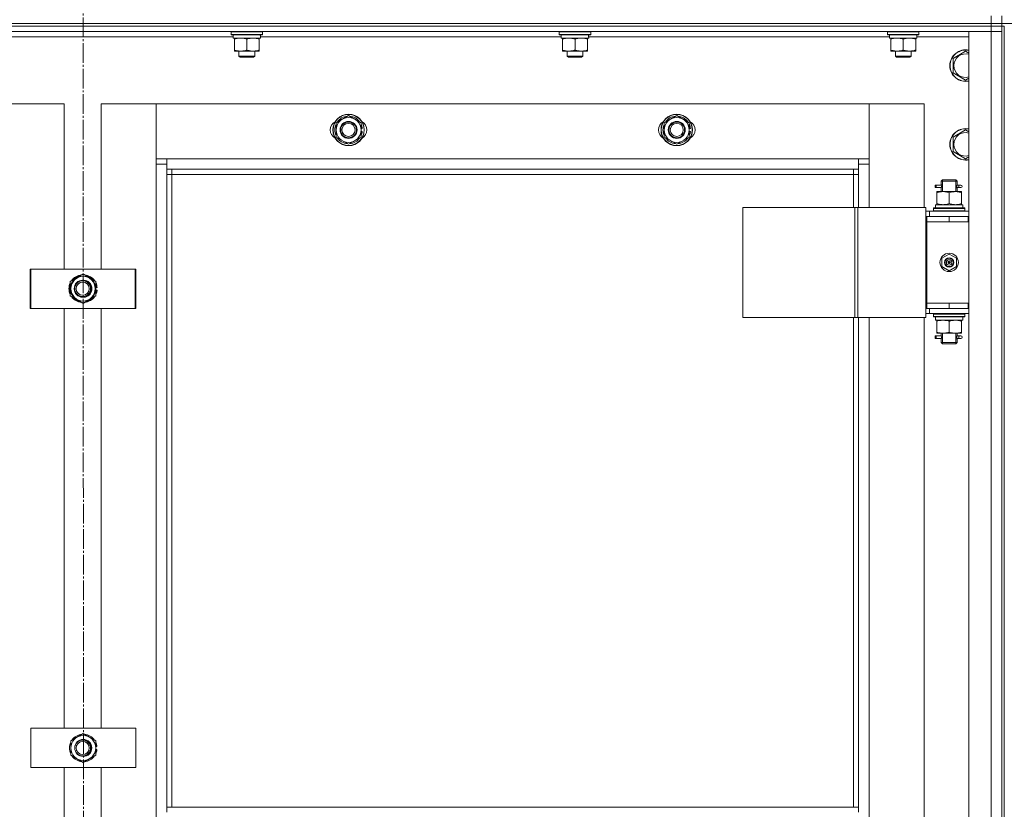
# Model space of a CAD drawing. Units: millimetres. Extents: x 0 to 32503, y -11 to 22275.
# Drawn here: x 4249 to 4999, y 16690 to 17292 of the extents above; entities that cross this region are included whole.
import ezdxf

# ---------------------------------------------------------------- set-up
doc = ezdxf.new("R2010")
doc.units = ezdxf.units.MM
doc.linetypes.add('K5LT_AXLED', pattern=[19.5, 15, -1.5, 1.5, -1.5])
doc.linetypes.add('K5LT_THIN', pattern=[0])
for name, color, linetype, true_color in [('DIM', 6, 'Continuous', 0xff00ff), ('OSI', 2, 'Continuous', 0xffff00), ('R', 1, 'Continuous', 0xff0000), ('WELDING', 7, 'Continuous', 0xffffff)]:
    doc.layers.add(name, color=color, linetype=linetype, true_color=true_color)

msp = doc.modelspace()

# ---------------------------------------------------------------- linework, layer by layer
at = {"layer": 'DIM', "color": 7, "linetype": 'K5LT_THIN', "lineweight": 18}
msp.add_line((7750.79, 17288.88), (3025.8, 17288.88), dxfattribs=at)
at = {"layer": 'OSI', "color": 30, "linetype": 'K5LT_AXLED', "lineweight": 18, "true_color": 0xff8000}
msp.add_line((4296.79, 17976.03), (4298.79, 13614.12), dxfattribs=at)
at = {"layer": 'R', "color": 7, "linetype": 'K5LT_THIN', "lineweight": 18}
for p, q in [((3604.79, 17288.88), (4988.79, 17288.88)), ((3604.79, 17288.88), (4988.79, 17288.88)), ((4988.79, 17288.88), (4988.79, 17294.88)), ((4988.79, 17288.88), (4996.79, 17288.88)), ((4988.79, 17288.88), (4996.79, 17288.88)), ((4988.79, 17286.88), (4988.79, 17288.88)), ((4996.79, 17288.88), (4996.79, 17294.88)), ((4996.79, 17286.88), (4996.79, 17288.88)), ((3604.79, 17286.88), (4988.79, 17286.88)), ((4988.79, 17286.88), (3604.79, 17286.88)), ((4988.79, 17282.88), (3604.79, 17282.88)), ((4409.79, 17282.58), (4409.96, 17282.88)), ((4409.79, 17280.68), (4409.79, 17282.58)), ((4409.79, 17282.58), (4433.79, 17282.58)), ((4409.79, 17280.68), (4409.96, 17280.38)), ((4409.79, 17280.68), (4433.79, 17280.68)), ((4409.96, 17280.38), (4433.62, 17280.38)), ((4411.29, 17277.88), (4411.29, 17280.38)), ((4432.24, 17280.38), (4432.16, 17279)), ((4433.79, 17282.58), (4433.62, 17282.88)), ((4433.79, 17280.68), (4433.62, 17280.38)), ((4433.79, 17280.68), (4433.79, 17282.58)), ((4659.79, 17282.58), (4659.96, 17282.88)), ((4659.79, 17280.68), (4659.79, 17282.58)), ((4659.79, 17282.58), (4683.79, 17282.58)), ((4659.79, 17280.68), (4659.96, 17280.38)), ((4659.79, 17280.68), (4683.79, 17280.68)), ((4659.96, 17280.38), (4683.62, 17280.38)), ((4661.29, 17277.88), (4661.29, 17280.38)), ((4682.24, 17280.38), (4682.16, 17279)), ((4683.79, 17282.58), (4683.62, 17282.88)), ((4683.79, 17280.68), (4683.62, 17280.38)), ((4683.79, 17280.68), (4683.79, 17282.58)), ((4909.79, 17282.58), (4909.96, 17282.88)), ((4909.79, 17280.68), (4909.79, 17282.58)), ((4909.79, 17282.58), (4933.79, 17282.58)), ((4909.79, 17280.68), (4909.96, 17280.38)), ((4909.79, 17280.68), (4933.79, 17280.68)), ((4909.96, 17280.38), (4933.62, 17280.38)), ((4911.29, 17277.88), (4911.29, 17280.38)), ((4932.24, 17280.38), (4932.16, 17279)), ((4933.79, 17282.58), (4933.62, 17282.88)), ((4933.79, 17280.68), (4933.62, 17280.38)), ((4933.79, 17280.68), (4933.79, 17282.58)), ((4971.79, 17282.88), (4988.79, 17282.88)), ((4971.79, 15490.88), (4971.79, 17282.88)), ((4996.79, 17286.88), (4988.79, 17286.88)), ((4988.79, 17286.88), (4996.79, 17286.88)), ((4988.79, 17286.88), (4988.79, 17282.88)), ((4996.79, 17282.88), (4988.79, 17282.88)), ((4988.79, 17282.88), (4996.79, 17282.88)), ((4988.79, 15490.88), (4988.79, 17282.88)), ((4996.79, 17286.88), (4998.79, 17286.88)), ((4996.79, 17286.88), (4996.79, 17282.88)), ((4996.79, 17282.88), (4996.79, 15490.88)), ((4996.79, 17282.88), (4996.79, 15490.88)), ((4998.79, 17286.88), (4998.79, 15486.88)), ((4411.29, 17278.88), (4182.17, 17278.88)), ((4411.29, 17277.88), (4432.23, 17277.88)), ((4412.29, 17277.03), (4412.29, 17277.88)), ((4412.29, 17268.73), (4412.29, 17277.03)), ((4421.79, 17268.73), (4421.79, 17277.03)), ((4431.29, 17277.88), (4431.29, 17277.03)), ((4431.29, 17268.73), (4431.29, 17277.03)), ((4661.29, 17278.88), (4432.17, 17278.88)), ((4661.29, 17277.88), (4682.23, 17277.88)), ((4662.29, 17277.03), (4662.29, 17277.88)), ((4662.29, 17268.73), (4662.29, 17277.03)), ((4671.79, 17268.73), (4671.79, 17277.03)), ((4681.29, 17277.88), (4681.29, 17277.03)), ((4681.29, 17268.73), (4681.29, 17277.03)), ((4911.29, 17278.88), (4682.17, 17278.88)), ((4911.29, 17277.88), (4932.23, 17277.88)), ((4912.29, 17277.03), (4912.29, 17277.88)), ((4912.29, 17268.73), (4912.29, 17277.03)), ((4921.79, 17268.73), (4921.79, 17277.03)), ((4931.29, 17277.88), (4931.29, 17277.03)), ((4931.29, 17268.73), (4931.29, 17277.03)), ((4971.79, 17278.88), (4932.17, 17278.88)), ((4412.29, 17267.88), (4412.29, 17268.73)), ((4417.04, 17267.88), (4412.29, 17267.88)), ((4415.79, 17267.88), (4415.79, 17263.96)), ((4426.54, 17267.88), (4417.04, 17267.88)), ((4431.29, 17267.88), (4426.54, 17267.88)), ((4427.79, 17267.88), (4427.79, 17263.96)), ((4431.29, 17268.73), (4431.29, 17267.88)), ((4662.29, 17267.88), (4662.29, 17268.73)), ((4667.04, 17267.88), (4662.29, 17267.88)), ((4665.79, 17267.88), (4665.79, 17263.96)), ((4676.54, 17267.88), (4667.04, 17267.88)), ((4681.29, 17267.88), (4676.54, 17267.88)), ((4677.79, 17267.88), (4677.79, 17263.96)), ((4681.29, 17268.73), (4681.29, 17267.88)), ((4912.29, 17267.88), (4912.29, 17268.73)), ((4917.04, 17267.88), (4912.29, 17267.88)), ((4915.79, 17267.88), (4915.79, 17263.96)), ((4926.54, 17267.88), (4917.04, 17267.88)), ((4931.29, 17267.88), (4926.54, 17267.88)), ((4927.79, 17267.88), (4927.79, 17263.96)), ((4931.29, 17268.73), (4931.29, 17267.88)), ((4959.79, 17262.37), (4969.29, 17267.85)), ((4969.29, 17267.85), (4971.79, 17266.41)), ((4427.79, 17263.96), (4415.79, 17263.96)), ((4415.79, 17263.96), (4416.79, 17263.38)), ((4426.79, 17263.38), (4416.79, 17263.38)), ((4427.79, 17263.96), (4426.79, 17263.38)), ((4677.79, 17263.96), (4665.79, 17263.96)), ((4665.79, 17263.96), (4666.79, 17263.38)), ((4676.79, 17263.38), (4666.79, 17263.38)), ((4677.79, 17263.96), (4676.79, 17263.38)), ((4927.79, 17263.96), (4915.79, 17263.96)), ((4915.79, 17263.96), (4916.79, 17263.38)), ((4926.79, 17263.38), (4916.79, 17263.38)), ((4927.79, 17263.96), (4926.79, 17263.38)), ((4959.79, 17256.88), (4959.79, 17262.37)), ((4959.79, 17251.4), (4959.79, 17256.88)), ((4969.29, 17245.91), (4959.79, 17251.4)), ((4971.79, 17247.36), (4969.29, 17245.91)), ((4282.79, 17227.88), (4240.79, 17227.88)), ((4282.79, 17101.88), (4282.79, 17227.88)), ((4352.79, 17227.88), (4310.79, 17227.88)), ((4310.79, 17227.88), (4310.79, 17101.88)), ((4352.79, 17181.88), (4352.79, 17227.88)), ((4352.79, 17227.88), (4352.79, 17185.88)), ((4895.79, 17227.88), (4352.79, 17227.88)), ((4937.79, 17227.88), (4895.79, 17227.88)), ((4895.79, 17227.88), (4895.79, 17181.88)), ((4895.79, 17185.88), (4895.79, 17227.88)), ((4937.79, 17148.88), (4937.79, 17227.88)), ((4489.79, 17213.37), (4499.29, 17218.85)), ((4489.79, 17207.88), (4489.79, 17213.37)), ((4499.29, 17218.85), (4508.79, 17213.37)), ((4508.79, 17213.37), (4508.79, 17207.88)), ((4739.79, 17213.37), (4749.29, 17218.85)), ((4739.79, 17207.88), (4739.79, 17213.37)), ((4749.29, 17218.85), (4758.79, 17213.37)), ((4758.79, 17213.37), (4758.79, 17207.88)), ((4489.79, 17202.4), (4489.79, 17207.88)), ((4509.74, 17208.9), (4508.79, 17208.9)), ((4508.79, 17207.88), (4508.79, 17202.4)), ((4508.79, 17206.75), (4509.73, 17206.75)), ((4508.79, 17205.58), (4509.53, 17205.58)), ((4739.79, 17202.4), (4739.79, 17207.88)), ((4759.74, 17208.9), (4758.79, 17208.9)), ((4758.79, 17207.88), (4758.79, 17202.4)), ((4758.79, 17206.75), (4759.73, 17206.75)), ((4758.79, 17205.58), (4759.53, 17205.58)), ((4959.79, 17202.37), (4969.29, 17207.85)), ((4969.29, 17207.85), (4971.79, 17206.41)), ((4499.29, 17196.91), (4489.79, 17202.4)), ((4508.79, 17202.4), (4499.29, 17196.91)), ((4749.29, 17196.91), (4739.79, 17202.4)), ((4758.79, 17202.4), (4749.29, 17196.91)), ((4959.79, 17196.88), (4959.79, 17202.37)), ((4959.79, 17191.4), (4959.79, 17196.88)), ((4969.29, 17185.91), (4959.79, 17191.4)), ((4352.79, 17185.88), (4360.79, 17185.88)), ((4360.79, 17185.88), (4887.79, 17185.88)), ((4360.79, 17185.88), (4360.79, 17177.88)), ((4887.79, 17185.88), (4895.79, 17185.88)), ((4887.79, 17177.88), (4887.79, 17185.88)), ((4971.79, 17187.36), (4969.29, 17185.91)), ((4352.79, 15591.88), (4352.79, 17181.88)), ((4360.79, 17181.88), (4352.79, 17181.88)), ((4887.79, 17177.88), (4360.79, 17177.88)), ((4360.79, 17177.88), (4360.79, 16691.88)), ((4364.79, 17177.88), (4364.79, 17173.88)), ((4883.79, 17173.88), (4883.79, 17177.88)), ((4895.79, 17181.88), (4887.79, 17181.88)), ((4887.79, 17148.88), (4887.79, 17177.88)), ((4895.79, 17181.88), (4895.79, 17148.88)), ((4364.79, 17173.88), (4360.79, 17173.88)), ((4883.79, 17173.88), (4364.79, 17173.88)), ((4364.79, 17173.88), (4364.79, 16691.88)), ((4883.79, 17173.88), (4887.79, 17173.88)), ((4883.79, 17148.88), (4883.79, 17173.88)), ((4950.79, 17168.88), (4951.79, 17169.88)), ((4950.79, 17168.88), (4956.79, 17168.88)), ((4950.79, 17166.38), (4950.79, 17168.88)), ((4951.74, 17168.88), (4951.74, 17169.83)), ((4951.74, 17160.88), (4951.74, 17168.88)), ((4951.79, 17169.88), (4956.79, 17169.88)), ((4956.79, 17169.88), (4961.79, 17169.88)), ((4956.79, 17168.88), (4962.79, 17168.88)), ((4962.79, 17168.88), (4961.79, 17169.88)), ((4961.84, 17168.88), (4961.84, 17169.83)), ((4961.84, 17160.88), (4961.84, 17168.88)), ((4962.79, 17166.38), (4962.79, 17168.88)), ((4946.01, 17163.88), (4946.01, 17165.88)), ((4946.79, 17165.88), (4946.01, 17165.88)), ((4946.79, 17163.88), (4946.01, 17163.88)), ((4946.79, 17165.88), (4946.79, 17163.88)), ((4946.79, 17165.88), (4950.89, 17165.88)), ((4946.79, 17163.88), (4950.89, 17163.88)), ((4947.29, 17160.03), (4947.29, 17160.88)), ((4947.29, 17160.88), (4952.04, 17160.88)), ((4947.29, 17160.03), (4947.29, 17151.73)), ((4950.89, 17165.88), (4949.01, 17165.88)), ((4950.89, 17163.88), (4949.01, 17163.88)), ((4950.79, 17160.88), (4950.79, 17163.38)), ((4952.04, 17160.88), (4961.54, 17160.88)), ((4956.79, 17160.03), (4956.79, 17151.73)), ((4961.54, 17160.88), (4966.29, 17160.88)), ((4962.68, 17165.88), (4964.49, 17165.88)), ((4962.68, 17163.88), (4964.49, 17163.88)), ((4962.79, 17160.88), (4962.79, 17163.38)), ((4964.49, 17165.88), (4965.79, 17165.88)), ((4964.49, 17163.88), (4965.79, 17163.88)), ((4966.29, 17160.88), (4966.29, 17160.03)), ((4966.29, 17160.03), (4966.29, 17151.73)), ((4799.73, 17148.88), (4799.73, 17064.88)), ((4884.86, 17148.88), (4799.73, 17148.88)), ((4884.86, 17148.88), (4884.86, 17064.88)), ((4887.14, 17148.88), (4884.86, 17148.88)), ((4939.14, 17148.88), (4887.14, 17148.88)), ((4887.14, 17148.88), (4887.14, 17064.88)), ((4939.14, 17148.88), (4939.14, 17064.88)), ((4941.79, 17145.88), (4939.14, 17145.88)), ((4941.79, 17145.88), (4971.79, 17145.88)), ((4941.79, 17141.88), (4941.79, 17145.88)), ((4944.79, 17148.08), (4944.96, 17148.38)), ((4944.79, 17148.08), (4944.79, 17146.18)), ((4968.79, 17148.08), (4944.79, 17148.08)), ((4968.79, 17146.18), (4944.79, 17146.18)), ((4944.79, 17146.18), (4944.96, 17145.88)), ((4968.62, 17148.38), (4944.96, 17148.38)), ((4946.34, 17150.88), (4967.29, 17150.88)), ((4946.42, 17149.5), (4946.35, 17148.38)), ((4947.29, 17150.88), (4947.29, 17151.73)), ((4966.29, 17151.73), (4966.29, 17150.88)), ((4967.29, 17148.38), (4967.29, 17150.88)), ((4968.79, 17148.08), (4968.62, 17148.38)), ((4968.79, 17146.18), (4968.62, 17145.88)), ((4968.79, 17148.08), (4968.79, 17146.18)), ((4939.79, 17141.88), (4939.14, 17141.88)), ((4939.79, 17141.88), (4956.79, 17141.88)), ((4939.79, 17137.88), (4939.79, 17141.88)), ((4956.79, 17137.88), (4939.79, 17137.88)), ((4939.79, 17137.88), (4939.79, 17075.88)), ((4939.79, 17137.88), (4956.79, 17137.88)), ((4956.79, 17137.88), (4956.79, 17141.88)), ((4956.79, 17141.88), (4971.29, 17141.88)), ((4956.79, 17137.88), (4971.29, 17137.88)), ((4971.29, 17137.88), (4971.29, 17141.88)), ((4971.29, 17141.88), (4971.79, 17141.88)), ((4971.29, 17137.88), (4971.79, 17137.88)), ((4951.29, 17110.06), (4956.79, 17113.23)), ((4951.29, 17103.71), (4951.29, 17110.06)), ((4956.79, 17113.23), (4962.29, 17110.06)), ((4962.29, 17110.06), (4962.29, 17103.71)), ((4256.79, 17071.88), (4256.79, 17101.88)), ((4256.79, 17101.88), (4336.79, 17101.88)), ((4257.35, 17071.88), (4257.35, 17101.88)), ((4257.35, 17101.88), (4337.35, 17101.88)), ((4336.79, 17101.88), (4336.79, 17071.88)), ((4337.35, 17101.88), (4337.35, 17071.88)), ((4956.79, 17100.53), (4951.29, 17103.71)), ((4956.79, 17106.88), (4956.01, 17107.33)), ((4956.79, 17106.88), (4957.57, 17106.43)), ((4962.29, 17103.71), (4956.79, 17100.53)), ((4287.29, 17092.37), (4296.79, 17097.85)), ((4296.79, 17097.85), (4297.07, 17097.69)), ((4297.07, 17097.69), (4297.35, 17097.85)), ((4297.35, 17097.85), (4306.85, 17092.37)), ((4287.29, 17086.88), (4287.29, 17092.37)), ((4287.29, 17081.4), (4287.29, 17086.88)), ((4306.85, 17092.37), (4306.85, 17086.88)), ((4307.24, 17087.9), (4306.85, 17087.9)), ((4307.8, 17087.89), (4306.85, 17087.89)), ((4306.85, 17086.88), (4306.85, 17081.4)), ((4306.85, 17085.75), (4307.23, 17085.75)), ((4306.85, 17085.75), (4307.79, 17085.75)), ((4296.79, 17075.91), (4287.29, 17081.4)), ((4306.85, 17081.4), (4297.35, 17075.91)), ((4306.85, 17084.58), (4307.03, 17084.58)), ((4306.85, 17084.58), (4307.6, 17084.58)), ((4336.79, 17071.88), (4256.79, 17071.88)), ((4337.35, 17071.88), (4257.35, 17071.88)), ((4282.79, 16751.88), (4282.79, 17071.88)), ((4297.07, 17076.07), (4296.79, 17075.91)), ((4297.35, 17075.91), (4297.07, 17076.07)), ((4310.79, 17071.88), (4310.79, 16751.88)), ((4939.14, 17071.88), (4939.79, 17071.88)), ((4956.79, 17075.88), (4939.79, 17075.88)), ((4939.79, 17075.88), (4939.79, 17071.88)), ((4956.79, 17075.88), (4939.79, 17075.88)), ((4956.79, 17071.88), (4939.79, 17071.88)), ((4941.79, 17071.88), (4941.79, 17067.88)), ((4971.29, 17075.88), (4956.79, 17075.88)), ((4956.79, 17075.88), (4956.79, 17071.88)), ((4971.29, 17071.88), (4956.79, 17071.88)), ((4971.79, 17075.88), (4971.29, 17075.88)), ((4971.29, 17075.88), (4971.29, 17071.88)), ((4971.79, 17071.88), (4971.29, 17071.88)), ((4884.86, 17064.88), (4799.73, 17064.88)), ((4883.79, 16691.88), (4883.79, 17064.88)), ((4887.14, 17064.88), (4884.86, 17064.88)), ((4939.14, 17064.88), (4887.14, 17064.88)), ((4887.79, 16691.88), (4887.79, 17064.88)), ((4895.79, 17064.88), (4895.79, 16428.88)), ((4937.79, 16428.88), (4937.79, 17064.88)), ((4939.14, 17067.88), (4941.79, 17067.88)), ((4971.79, 17067.88), (4941.79, 17067.88)), ((4944.79, 17067.58), (4944.96, 17067.88)), ((4944.79, 17067.58), (4944.79, 17065.68)), ((4968.79, 17067.58), (4944.79, 17067.58)), ((4968.79, 17065.68), (4944.79, 17065.68)), ((4944.79, 17065.68), (4944.96, 17065.38)), ((4968.62, 17065.38), (4944.96, 17065.38)), ((4946.34, 17062.88), (4946.42, 17064.27)), ((4946.34, 17062.88), (4946.54, 17062.88)), ((4967.29, 17062.88), (4946.54, 17062.88)), ((4947.29, 17062.03), (4947.29, 17062.88)), ((4966.29, 17062.88), (4966.29, 17062.03)), ((4967.29, 17065.38), (4967.29, 17062.88)), ((4968.79, 17067.58), (4968.62, 17067.88)), ((4968.79, 17065.68), (4968.62, 17065.38)), ((4968.79, 17067.58), (4968.79, 17065.68)), ((4947.29, 17053.73), (4947.29, 17062.03)), ((4956.79, 17053.73), (4956.79, 17062.03)), ((4966.29, 17053.73), (4966.29, 17062.03)), ((4946.01, 17048.88), (4946.01, 17050.88)), ((4946.79, 17050.88), (4946.01, 17050.88)), ((4946.79, 17048.88), (4946.01, 17048.88)), ((4946.79, 17050.88), (4946.79, 17048.88)), ((4946.79, 17050.88), (4950.89, 17050.88)), ((4946.79, 17048.88), (4950.89, 17048.88)), ((4947.29, 17052.88), (4947.29, 17053.73)), ((4952.04, 17052.88), (4947.29, 17052.88)), ((4950.89, 17050.88), (4949.01, 17050.88)), ((4950.89, 17048.88), (4949.01, 17048.88)), ((4950.79, 17051.38), (4950.79, 17052.88)), ((4950.79, 17045.88), (4950.79, 17048.38)), ((4951.74, 17045.88), (4951.74, 17052.88)), ((4961.54, 17052.88), (4952.04, 17052.88)), ((4966.29, 17052.88), (4961.54, 17052.88)), ((4961.84, 17045.88), (4961.84, 17052.88)), ((4962.68, 17050.88), (4964.49, 17050.88)), ((4962.68, 17048.88), (4964.49, 17048.88)), ((4962.79, 17051.38), (4962.79, 17052.88)), ((4962.79, 17045.88), (4962.79, 17048.38)), ((4964.49, 17050.88), (4965.79, 17050.88)), ((4964.49, 17048.88), (4965.79, 17048.88)), ((4966.29, 17053.73), (4966.29, 17052.88)), ((4950.79, 17045.88), (4951.79, 17044.88)), ((4950.79, 17045.88), (4956.79, 17045.88)), ((4951.74, 17045.88), (4951.74, 17044.94)), ((4951.79, 17044.88), (4956.79, 17044.88)), ((4956.79, 17045.88), (4962.79, 17045.88)), ((4956.79, 17044.88), (4961.79, 17044.88)), ((4962.79, 17045.88), (4961.79, 17044.88)), ((4961.84, 17045.88), (4961.84, 17044.94)), ((4257.21, 16721.88), (4257.21, 16751.88)), ((4257.21, 16751.88), (4337.21, 16751.88)), ((4287.71, 16742.37), (4297.21, 16747.85)), ((4297.21, 16747.85), (4306.71, 16742.37)), ((4337.21, 16751.88), (4337.21, 16721.88)), ((4287.71, 16736.88), (4287.71, 16742.37)), ((4306.71, 16742.37), (4306.71, 16736.88)), ((4287.71, 16731.4), (4287.71, 16736.88)), ((4307.66, 16737.89), (4306.71, 16737.89)), ((4306.71, 16736.88), (4306.71, 16731.4)), ((4306.71, 16735.75), (4307.65, 16735.75)), ((4306.71, 16734.58), (4307.46, 16734.58)), ((4297.21, 16725.91), (4287.71, 16731.4)), ((4306.71, 16731.4), (4297.21, 16725.91)), ((4337.21, 16721.88), (4257.21, 16721.88)), ((4282.79, 16401.88), (4282.79, 16721.88)), ((4310.79, 16721.88), (4310.79, 16401.88)), ((4360.79, 16691.88), (4887.79, 16691.88)), ((4360.79, 16691.88), (4360.79, 16687.88)), ((4887.79, 16691.88), (4887.79, 16687.88))]:
    msp.add_line(p, q, dxfattribs=at)
for centre, radius in [((4499.29, 17207.88), 12), ((4499.29, 17207.88), 11.83), ((4499.29, 17207.88), 6.5), ((4499.29, 17207.88), 6), ((4499.29, 17207.88), 5), ((4749.29, 17207.88), 12), ((4749.29, 17207.88), 11.83), ((4749.29, 17207.88), 6.5), ((4749.29, 17207.88), 6), ((4749.29, 17207.88), 5), ((4956.79, 17106.88), 7), ((4956.79, 17106.88), 3.49), ((4956.79, 17106.88), 3.25), ((4956.79, 17106.88), 2.1), ((4296.79, 17086.88), 6.5), ((4296.79, 17086.88), 6), ((4296.79, 17086.88), 5), ((4297.21, 16736.88), 6.5), ((4296.79, 16736.88), 6), ((4296.79, 16736.88), 5)]:
    msp.add_circle(centre, radius, dxfattribs=at)
for centre, radius, start, end in [((4969.29, 17256.88), 12, 77.9753, 180), ((4969.29, 17256.88), 11.83, 77.79651, 180), ((4969.29, 17256.88), 8.97, 73.8216, 180), ((4969.29, 17256.88), 12, 180, 282.0247), ((4969.29, 17256.88), 11.83, 180, 282.20349), ((4969.29, 17256.88), 8.97, 180, 286.1784), ((4492.29, 17207.88), 7, 117.99456, 242.00544), ((4499.29, 17207.88), 9.5, 0, 180), ((4499.29, 17207.88), 10.5, 94.79123, 145.20877), ((4499.29, 17207.88), 10.5, 34.79125, 85.20877), ((4506.29, 17207.88), 7, 297.99456, 62.00544), ((4742.29, 17207.88), 7, 117.99456, 242.00544), ((4749.29, 17207.88), 9.5, 0, 180), ((4749.29, 17207.88), 10.5, 94.79123, 145.20877), ((4749.29, 17207.88), 10.5, 34.79125, 85.20877), ((4756.29, 17207.88), 7, 297.99456, 62.00544), ((4499.29, 17207.88), 10.5, 154.79123, 205.20877), ((4499.29, 17207.88), 9.5, 180, 0), ((4499.29, 17207.88), 10.5, 5.53239, 25.20877), ((4499.29, 17207.88), 10.5, 334.79123, 347.35895), ((4499.29, 17207.88), 10.5, 347.35895, 353.81052), ((4749.29, 17207.88), 10.5, 154.79123, 205.20877), ((4749.29, 17207.88), 9.5, 180, 0), ((4749.29, 17207.88), 10.5, 5.53239, 25.20877), ((4749.29, 17207.88), 10.5, 334.79123, 347.35895), ((4749.29, 17207.88), 10.5, 347.35895, 353.81052), ((4969.29, 17196.88), 12, 77.9753, 180), ((4969.29, 17196.88), 11.83, 77.79651, 180), ((4969.29, 17196.88), 8.97, 73.8216, 180), ((4499.29, 17207.88), 10.5, 214.79123, 265.20875), ((4499.29, 17207.88), 10.5, 274.79123, 325.20877), ((4749.29, 17207.88), 10.5, 214.79123, 265.20875), ((4749.29, 17207.88), 10.5, 274.79123, 325.20877), ((4969.29, 17196.88), 12, 180, 282.0247), ((4969.29, 17196.88), 11.83, 180, 282.20349), ((4969.29, 17196.88), 8.97, 180, 286.1784), ((4965.79, 17164.88), 1, 270, 90), ((4956.79, 17106.88), 3.19, 150, 330), ((4956.79, 17106.88), 3.19, 330, 150), ((4956.79, 17106.88), 0.9, 330, 150), ((4956.79, 17106.88), 0.9, 150, 330), ((4296.79, 17086.88), 9.5, 0, 180), ((4297.35, 17086.88), 9.5, 0, 180), ((4296.79, 17086.88), 10.5, 94.79123, 145.20877), ((4297.35, 17086.88), 10.5, 98.6621, 141.3379), ((4297.35, 17086.88), 6.5, 205.67242, 154.30465), ((4297.35, 17086.88), 10.5, 34.79125, 85.20877), ((4296.79, 17086.88), 10.5, 38.65919, 81.34081), ((4296.79, 17086.88), 10.5, 154.79123, 205.20877), ((4297.35, 17086.88), 10.5, 163.35925, 196.64037), ((4296.79, 17086.88), 9.5, 180, 0), ((4297.35, 17086.88), 9.5, 180, 0), ((4297.35, 17086.88), 10.5, 5.53239, 25.20877), ((4296.79, 17086.88), 10.5, 5.53239, 16.64037), ((4296.79, 17086.88), 10.5, 347.35895, 353.81052), ((4297.35, 17086.88), 10.5, 347.35895, 353.81052), ((4296.79, 17086.88), 10.5, 214.79123, 265.20875), ((4297.35, 17086.88), 10.5, 218.65919, 261.34081), ((4297.35, 17086.88), 10.5, 274.79123, 325.20877), ((4296.79, 17086.88), 10.5, 278.6621, 321.3379), ((4297.35, 17086.88), 10.5, 334.79123, 347.35895), ((4296.79, 17086.88), 10.5, 343.35963, 347.35895), ((4965.79, 17049.88), 1, 270, 90), ((4297.21, 16736.88), 10.5, 154.79123, 205.20877), ((4297.21, 16736.88), 9.5, 0, 180), ((4297.21, 16736.88), 10.5, 94.79123, 145.20877), ((4297.21, 16736.88), 6, 267.9818, 91.99527), ((4297.21, 16736.88), 10.5, 34.79125, 85.20877), ((4296.79, 16736.88), 6.25, 0, 51.91536), ((4297.21, 16736.88), 10.5, 5.53239, 25.20877), ((4297.21, 16736.88), 9.5, 180, 0), ((4296.79, 16736.88), 6.25, 308.06171, 0), ((4297.21, 16736.88), 10.5, 334.79123, 347.35895), ((4297.21, 16736.88), 10.5, 347.35895, 353.81052), ((4297.21, 16736.88), 10.5, 214.79123, 265.20875), ((4297.21, 16736.88), 10.5, 274.79123, 325.20877)]:
    msp.add_arc(centre, radius, start, end, dxfattribs=at)
for centre, major_axis, ratio, start_param, end_param in [((4421.79, 17275.46), (0, 22.52), 0.466308, -1.46277, -1.350168), ((4671.79, 17275.46), (0, 22.52), 0.466308, -1.46277, -1.350168), ((4921.79, 17275.46), (0, 22.52), 0.466308, -1.46277, -1.350168), ((4964.49, 17164.88), (0, 1), 0.301552, 0, 3.141593), ((4956.79, 17153.05), (0, 22.52), 0.466308, 1.667355, 1.779747), ((4956.79, 17067.81), (0, -22.52), 0.466308, -1.46282, -1.350219), ((4964.49, 17049.88), (0, 1), 0.301552, 0, 3.141593)]:
    msp.add_ellipse(centre, major_axis=major_axis, ratio=ratio, start_param=start_param, end_param=end_param, dxfattribs=at)
at = {"layer": 'WELDING', "color": 7, "linetype": 'K5LT_THIN', "lineweight": 18}
for p, q in [((4950.79, 17163.4), (4950.96, 17164.38)), ((4950.89, 17163.88), (4950.79, 17163.4)), ((4950.98, 17164.88), (4950.8, 17166.33)), ((4950.8, 17166.33), (4950.87, 17166.02)), ((4950.87, 17166.02), (4950.89, 17165.88)), ((4950.96, 17164.38), (4950.98, 17164.88)), ((4962.62, 17165.38), (4962.6, 17164.88)), ((4962.6, 17164.88), (4962.78, 17163.44)), ((4962.78, 17166.36), (4962.62, 17165.38)), ((4962.68, 17165.88), (4962.78, 17166.36)), ((4962.71, 17163.74), (4962.68, 17163.88)), ((4962.78, 17163.44), (4962.71, 17163.74)), ((4950.79, 17048.4), (4950.96, 17049.38)), ((4950.89, 17048.88), (4950.79, 17048.4)), ((4950.98, 17049.88), (4950.8, 17051.33)), ((4950.8, 17051.33), (4950.87, 17051.02)), ((4950.87, 17051.02), (4950.89, 17050.88)), ((4950.96, 17049.38), (4950.98, 17049.88)), ((4962.62, 17050.38), (4962.6, 17049.88)), ((4962.6, 17049.88), (4962.78, 17048.44)), ((4962.78, 17051.36), (4962.62, 17050.38)), ((4962.68, 17050.88), (4962.78, 17051.36)), ((4962.71, 17048.74), (4962.68, 17048.88)), ((4962.78, 17048.44), (4962.71, 17048.74))]:
    msp.add_line(p, q, dxfattribs=at)
for points, knots in [([(4421.79, 17277.03), (4421.23, 17277.22), (4420.41, 17277.46), (4419.42, 17277.66), (4418.82, 17277.76), (4418.3, 17277.82), (4417.78, 17277.86), (4417.25, 17277.88), (4416.72, 17277.88), (4416.2, 17277.86), (4415.61, 17277.81), (4414.89, 17277.71), (4413.75, 17277.48), (4412.87, 17277.23), (4412.29, 17277.03)], [0, 0, 0, 0, 2.72415, 3.912285, 4.716446, 5.530362, 6.353984, 7.180289, 7.997717, 8.810544, 9.605533, 10.761675, 12.184093, 15, 15, 15, 15]), ([(4431.29, 17277.03), (4430.73, 17277.22), (4429.91, 17277.46), (4428.92, 17277.66), (4428.32, 17277.76), (4427.8, 17277.82), (4427.28, 17277.86), (4426.75, 17277.88), (4426.22, 17277.88), (4425.7, 17277.86), (4425.11, 17277.81), (4424.39, 17277.71), (4423.25, 17277.48), (4422.37, 17277.23), (4421.79, 17277.03)], [0, 0, 0, 0, 2.72415, 3.912285, 4.716446, 5.530362, 6.353984, 7.180289, 7.997717, 8.810544, 9.605533, 10.761675, 12.184093, 15, 15, 15, 15]), ([(4671.79, 17277.03), (4671.23, 17277.22), (4670.41, 17277.46), (4669.42, 17277.66), (4668.82, 17277.76), (4668.3, 17277.82), (4667.78, 17277.86), (4667.25, 17277.88), (4666.72, 17277.88), (4666.2, 17277.86), (4665.61, 17277.81), (4664.89, 17277.71), (4663.75, 17277.48), (4662.87, 17277.23), (4662.29, 17277.03)], [0, 0, 0, 0, 2.72415, 3.912285, 4.716446, 5.530362, 6.353984, 7.180289, 7.997717, 8.810544, 9.605533, 10.761675, 12.184093, 15, 15, 15, 15]), ([(4681.29, 17277.03), (4680.73, 17277.22), (4679.91, 17277.46), (4678.92, 17277.66), (4678.32, 17277.76), (4677.8, 17277.82), (4677.28, 17277.86), (4676.75, 17277.88), (4676.22, 17277.88), (4675.7, 17277.86), (4675.11, 17277.81), (4674.39, 17277.71), (4673.25, 17277.48), (4672.37, 17277.23), (4671.79, 17277.03)], [0, 0, 0, 0, 2.72415, 3.912285, 4.716446, 5.530362, 6.353984, 7.180289, 7.997717, 8.810544, 9.605533, 10.761675, 12.184093, 15, 15, 15, 15]), ([(4921.79, 17277.03), (4921.23, 17277.22), (4920.41, 17277.46), (4919.42, 17277.66), (4918.82, 17277.76), (4918.3, 17277.82), (4917.78, 17277.86), (4917.25, 17277.88), (4916.72, 17277.88), (4916.2, 17277.86), (4915.61, 17277.81), (4914.89, 17277.71), (4913.75, 17277.48), (4912.87, 17277.23), (4912.29, 17277.03)], [0, 0, 0, 0, 2.72415, 3.912285, 4.716446, 5.530362, 6.353984, 7.180289, 7.997717, 8.810544, 9.605533, 10.761675, 12.184093, 15, 15, 15, 15]), ([(4931.29, 17277.03), (4930.73, 17277.22), (4929.91, 17277.46), (4928.92, 17277.66), (4928.32, 17277.76), (4927.8, 17277.82), (4927.28, 17277.86), (4926.75, 17277.88), (4926.22, 17277.88), (4925.7, 17277.86), (4925.11, 17277.81), (4924.39, 17277.71), (4923.25, 17277.48), (4922.37, 17277.23), (4921.79, 17277.03)], [0, 0, 0, 0, 2.72415, 3.912285, 4.716446, 5.530362, 6.353984, 7.180289, 7.997717, 8.810544, 9.605533, 10.761675, 12.184093, 15, 15, 15, 15]), ([(4412.29, 17268.73), (4412.79, 17268.57), (4413.54, 17268.34), (4414.51, 17268.13), (4415.18, 17268.02), (4415.8, 17267.94), (4416.42, 17267.89), (4416.84, 17267.88), (4417.04, 17267.88)], [0, 0, 0, 0, 2.905563, 4.375924, 5.511195, 6.679161, 7.850161, 9, 9, 9, 9]), ([(4417.04, 17267.88), (4417.25, 17267.88), (4417.69, 17267.89), (4418.33, 17267.94), (4418.96, 17268.03), (4419.76, 17268.17), (4420.7, 17268.39), (4421.44, 17268.61), (4421.79, 17268.73)], [0, 0, 0, 0, 1.192024, 2.404251, 3.60809, 4.765234, 6.955738, 9, 9, 9, 9]), ([(4421.79, 17268.73), (4422.29, 17268.57), (4423.04, 17268.34), (4424.01, 17268.13), (4424.68, 17268.02), (4425.3, 17267.94), (4425.92, 17267.89), (4426.34, 17267.88), (4426.54, 17267.88)], [0, 0, 0, 0, 2.905563, 4.375924, 5.511195, 6.679161, 7.850161, 9, 9, 9, 9]), ([(4426.54, 17267.88), (4426.75, 17267.88), (4427.19, 17267.89), (4427.83, 17267.94), (4428.46, 17268.03), (4429.26, 17268.17), (4430.2, 17268.39), (4430.94, 17268.61), (4431.29, 17268.73)], [0, 0, 0, 0, 1.192024, 2.404251, 3.60809, 4.765234, 6.955738, 9, 9, 9, 9]), ([(4662.29, 17268.73), (4662.79, 17268.57), (4663.54, 17268.34), (4664.51, 17268.13), (4665.18, 17268.02), (4665.8, 17267.94), (4666.42, 17267.89), (4666.84, 17267.88), (4667.04, 17267.88)], [0, 0, 0, 0, 2.905563, 4.375924, 5.511195, 6.679161, 7.850161, 9, 9, 9, 9]), ([(4667.04, 17267.88), (4667.25, 17267.88), (4667.69, 17267.89), (4668.33, 17267.94), (4668.96, 17268.03), (4669.76, 17268.17), (4670.7, 17268.39), (4671.44, 17268.61), (4671.79, 17268.73)], [0, 0, 0, 0, 1.192024, 2.404251, 3.60809, 4.765234, 6.955738, 9, 9, 9, 9]), ([(4671.79, 17268.73), (4672.29, 17268.57), (4673.04, 17268.34), (4674.01, 17268.13), (4674.68, 17268.02), (4675.3, 17267.94), (4675.92, 17267.89), (4676.34, 17267.88), (4676.54, 17267.88)], [0, 0, 0, 0, 2.905563, 4.375924, 5.511195, 6.679161, 7.850161, 9, 9, 9, 9]), ([(4676.54, 17267.88), (4676.75, 17267.88), (4677.19, 17267.89), (4677.83, 17267.94), (4678.46, 17268.03), (4679.26, 17268.17), (4680.2, 17268.39), (4680.94, 17268.61), (4681.29, 17268.73)], [0, 0, 0, 0, 1.192024, 2.404251, 3.60809, 4.765234, 6.955738, 9, 9, 9, 9]), ([(4912.29, 17268.73), (4912.79, 17268.57), (4913.54, 17268.34), (4914.51, 17268.13), (4915.18, 17268.02), (4915.8, 17267.94), (4916.42, 17267.89), (4916.84, 17267.88), (4917.04, 17267.88)], [0, 0, 0, 0, 2.905563, 4.375924, 5.511195, 6.679161, 7.850161, 9, 9, 9, 9]), ([(4917.04, 17267.88), (4917.25, 17267.88), (4917.69, 17267.89), (4918.33, 17267.94), (4918.96, 17268.03), (4919.76, 17268.17), (4920.7, 17268.39), (4921.44, 17268.61), (4921.79, 17268.73)], [0, 0, 0, 0, 1.192024, 2.404251, 3.60809, 4.765234, 6.955738, 9, 9, 9, 9]), ([(4921.79, 17268.73), (4922.29, 17268.57), (4923.04, 17268.34), (4924.01, 17268.13), (4924.68, 17268.02), (4925.3, 17267.94), (4925.92, 17267.89), (4926.34, 17267.88), (4926.54, 17267.88)], [0, 0, 0, 0, 2.905563, 4.375924, 5.511195, 6.679161, 7.850161, 9, 9, 9, 9]), ([(4926.54, 17267.88), (4926.75, 17267.88), (4927.19, 17267.89), (4927.83, 17267.94), (4928.46, 17268.03), (4929.26, 17268.17), (4930.2, 17268.39), (4930.94, 17268.61), (4931.29, 17268.73)], [0, 0, 0, 0, 1.192024, 2.404251, 3.60809, 4.765234, 6.955738, 9, 9, 9, 9]), ([(4952.04, 17160.88), (4951.76, 17160.88), (4951.29, 17160.87), (4950.63, 17160.81), (4950.14, 17160.74), (4949.44, 17160.62), (4948.52, 17160.42), (4947.7, 17160.17), (4947.29, 17160.03)], [0, 0, 0, 0, 1.548206, 2.616755, 3.724998, 4.291764, 6.613357, 9, 9, 9, 9]), ([(4956.79, 17160.03), (4956.36, 17160.18), (4955.62, 17160.4), (4954.61, 17160.63), (4953.79, 17160.77), (4953.05, 17160.85), (4952.47, 17160.88), (4952.13, 17160.88), (4952.04, 17160.88)], [0, 0, 0, 0, 2.494996, 4.309231, 5.73815, 7.133977, 8.472011, 9, 9, 9, 9]), ([(4961.54, 17160.88), (4961.32, 17160.88), (4960.89, 17160.87), (4960.25, 17160.82), (4959.62, 17160.74), (4958.81, 17160.6), (4957.87, 17160.38), (4957.14, 17160.15), (4956.79, 17160.03)], [0, 0, 0, 0, 1.192024, 2.404251, 3.60809, 4.765234, 6.955738, 9, 9, 9, 9]), ([(4966.29, 17160.03), (4965.79, 17160.2), (4965.03, 17160.42), (4964.06, 17160.64), (4963.4, 17160.75), (4962.78, 17160.83), (4962.16, 17160.87), (4961.74, 17160.88), (4961.54, 17160.88)], [0, 0, 0, 0, 2.905563, 4.375924, 5.511195, 6.679161, 7.850161, 9, 9, 9, 9]), ([(4947.29, 17151.73), (4947.79, 17151.57), (4948.54, 17151.34), (4949.51, 17151.13), (4950.18, 17151.02), (4950.8, 17150.94), (4951.42, 17150.89), (4951.84, 17150.88), (4952.04, 17150.88)], [0, 0, 0, 0, 2.905563, 4.375924, 5.511195, 6.679161, 7.850161, 9, 9, 9, 9]), ([(4952.04, 17150.88), (4952.25, 17150.88), (4952.69, 17150.89), (4953.33, 17150.94), (4953.96, 17151.03), (4954.76, 17151.17), (4955.7, 17151.39), (4956.44, 17151.61), (4956.79, 17151.73)], [0, 0, 0, 0, 1.192024, 2.404251, 3.60809, 4.765234, 6.955738, 9, 9, 9, 9]), ([(4956.79, 17151.73), (4957.35, 17151.54), (4958.16, 17151.31), (4959.16, 17151.1), (4959.76, 17151.01), (4960.28, 17150.94), (4960.8, 17150.9), (4961.33, 17150.88), (4961.86, 17150.88), (4962.38, 17150.91), (4962.97, 17150.96), (4963.69, 17151.06), (4964.83, 17151.28), (4965.71, 17151.54), (4966.29, 17151.73)], [0, 0, 0, 0, 2.72415, 3.912285, 4.716446, 5.530362, 6.353984, 7.180289, 7.997717, 8.810544, 9.605533, 10.761675, 12.184093, 15, 15, 15, 15]), ([(4956.79, 17062.03), (4956.23, 17062.22), (4955.41, 17062.46), (4954.42, 17062.66), (4953.82, 17062.76), (4953.3, 17062.82), (4952.78, 17062.86), (4952.25, 17062.88), (4951.72, 17062.88), (4951.2, 17062.86), (4950.61, 17062.81), (4949.89, 17062.71), (4948.75, 17062.48), (4947.87, 17062.23), (4947.29, 17062.03)], [0, 0, 0, 0, 2.72415, 3.912285, 4.716446, 5.530362, 6.353984, 7.180289, 7.997717, 8.810544, 9.605533, 10.761675, 12.184093, 15, 15, 15, 15]), ([(4961.54, 17062.88), (4961.26, 17062.88), (4960.79, 17062.87), (4960.13, 17062.81), (4959.64, 17062.74), (4958.94, 17062.62), (4958.02, 17062.42), (4957.2, 17062.17), (4956.79, 17062.03)], [0, 0, 0, 0, 1.548206, 2.616755, 3.724998, 4.291764, 6.613357, 9, 9, 9, 9]), ([(4966.29, 17062.03), (4965.86, 17062.18), (4965.12, 17062.4), (4964.11, 17062.63), (4963.29, 17062.77), (4962.55, 17062.85), (4961.97, 17062.88), (4961.63, 17062.88), (4961.54, 17062.88)], [0, 0, 0, 0, 2.494996, 4.309231, 5.73815, 7.133977, 8.472011, 9, 9, 9, 9]), ([(4947.29, 17053.73), (4947.79, 17053.57), (4948.54, 17053.34), (4949.51, 17053.13), (4950.18, 17053.02), (4950.8, 17052.94), (4951.42, 17052.89), (4951.84, 17052.88), (4952.04, 17052.88)], [0, 0, 0, 0, 2.905563, 4.375924, 5.511195, 6.679161, 7.850161, 9, 9, 9, 9]), ([(4952.04, 17052.88), (4952.25, 17052.88), (4952.69, 17052.89), (4953.33, 17052.94), (4953.96, 17053.03), (4954.76, 17053.17), (4955.7, 17053.39), (4956.44, 17053.61), (4956.79, 17053.73)], [0, 0, 0, 0, 1.192024, 2.404251, 3.60809, 4.765234, 6.955738, 9, 9, 9, 9]), ([(4956.79, 17053.73), (4957.29, 17053.57), (4958.04, 17053.34), (4959.01, 17053.13), (4959.68, 17053.02), (4960.3, 17052.94), (4960.92, 17052.89), (4961.34, 17052.88), (4961.54, 17052.88)], [0, 0, 0, 0, 2.905563, 4.375924, 5.511195, 6.679161, 7.850161, 9, 9, 9, 9]), ([(4961.54, 17052.88), (4961.75, 17052.88), (4962.19, 17052.89), (4962.83, 17052.94), (4963.46, 17053.03), (4964.26, 17053.17), (4965.2, 17053.39), (4965.94, 17053.61), (4966.29, 17053.73)], [0, 0, 0, 0, 1.192024, 2.404251, 3.60809, 4.765234, 6.955738, 9, 9, 9, 9])]:
    msp.add_open_spline(points, degree=3, knots=knots, dxfattribs=at)

doc.saveas('drawing.dxf')
